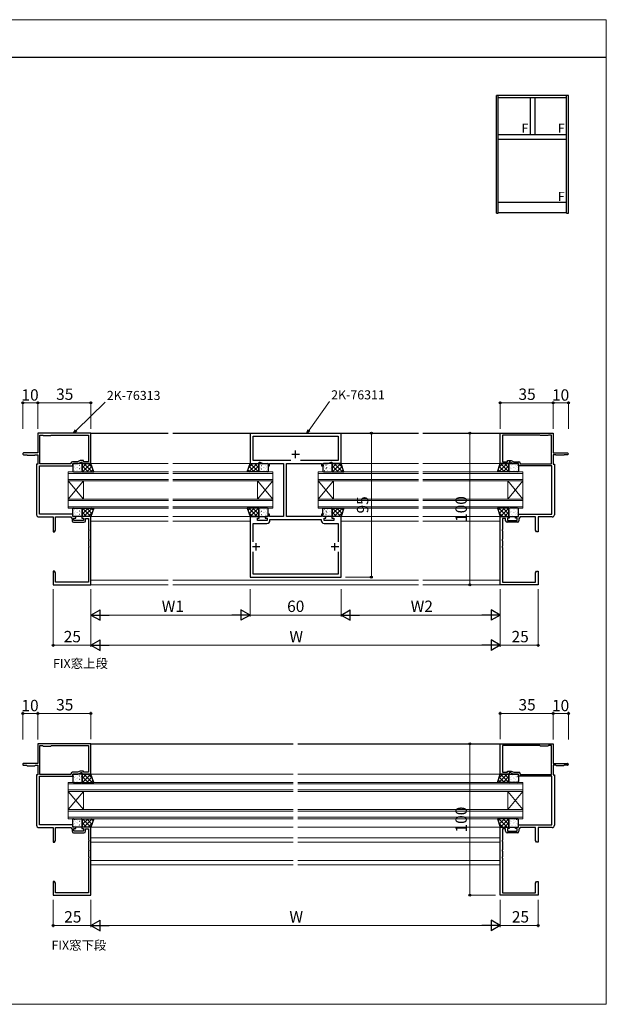
# Model space of a CAD drawing. Extents: x 0 to 875, y 545 to 1231.
# Drawn here: x 488 to 875, y 545 to 1195 of the extents above; entities that cross this region are included whole.
import ezdxf

# ---------------------------------------------------------------- set-up
doc = ezdxf.new("R2010")
doc.units = 0
doc.linetypes.add('YCENTER_1', pattern=[13, 10, -1, 1, -1])
for name, color, linetype, lineweight in [('USER1', 3, 'CONTINUOUS', 13), ('YKK_11', 7, 'CONTINUOUS', 30), ('YKK_12', 2, 'CONTINUOUS', 13), ('YKK_13', 4, 'CONTINUOUS', 30), ('YKK_A1', 4, 'CONTINUOUS', 30), ('YKK_D', 6, 'CONTINUOUS', 13), ('YKK_ZWAK', 7, 'CONTINUOUS', 30)]:
    doc.layers.add(name, color=color, linetype=linetype, lineweight=lineweight)
doc.styles.add('text-b', font='txt')

msp = doc.modelspace()

# ---------------------------------------------------------------- linework, layer by layer
at = {"layer": 'YKK_11', "linetype": 'ByBlock', "lineweight": -2}
for p, q in [((535, 922), (500, 922)), ((500, 922), (500, 909)), ((501.2, 901.7), (501.2, 920.8)), ((501.2, 920.8), (503.2, 920.8)), ((503.2, 920.8), (503.5, 920.5)), ((503.5, 920.5), (508.5, 920.5)), ((508.5, 920.5), (508.8, 920.8)), ((508.8, 920.8), (533.5, 920.8)), ((533.5, 920.8), (533.5, 903.2)), ((535, 902), (535, 922)), ((805, 902), (805, 922)), ((805, 922), (840, 922)), ((831.2, 920.8), (806.5, 920.8)), ((806.5, 920.8), (806.5, 903.2)), ((831.5, 920.5), (831.2, 920.8)), ((836.5, 920.5), (831.5, 920.5)), ((836.8, 920.8), (836.5, 920.5)), ((838.8, 920.8), (836.8, 920.8)), ((838.8, 901.7), (838.8, 920.8)), ((840, 922), (840, 909)), ((500, 909), (490.6, 909)), ((490.6, 907.8), (492.7, 907.8)), ((492.7, 907.8), (493, 907.5)), ((493, 907.5), (498, 907.5)), ((498, 907.5), (498.3, 907.8)), ((498.3, 907.8), (500, 907.8)), ((500, 907.8), (500, 901.5)), ((527.81, 904), (526.09, 903.2)), ((530.2, 904), (527.81, 904)), ((530.2, 903.2), (530.2, 904)), ((809.8, 903.2), (809.8, 904)), ((809.8, 904), (812.19, 904)), ((812.19, 904), (813.91, 903.2)), ((840, 909), (849.4, 909)), ((841.7, 907.8), (840, 907.8)), ((840, 907.8), (840, 901.5)), ((842, 907.5), (841.7, 907.8)), ((847, 907.5), (842, 907.5)), ((847.3, 907.8), (847, 907.5)), ((849.4, 907.8), (847.3, 907.8)), ((500, 901.5), (499.2, 901.5)), ((499.2, 901.5), (499.2, 868.2)), ((501, 868.5), (501, 900.5)), ((501, 900.5), (523, 900.5)), ((521.8, 901.7), (501.2, 901.7)), ((521.8, 902.2), (521.8, 901.7)), ((526.09, 903.2), (522.8, 903.2)), ((523, 900.5), (523, 902)), ((523, 902), (526.36, 902)), ((526.36, 902), (528.5, 903)), ((528.5, 903), (529, 903)), ((529, 903), (529, 902)), ((529, 902), (535, 902)), ((533.5, 903.2), (530.2, 903.2)), ((811, 902), (805, 902)), ((806.5, 903.2), (809.8, 903.2)), ((811.5, 903), (811, 903)), ((811, 903), (811, 902)), ((813.64, 902), (811.5, 903)), ((817, 902), (813.64, 902)), ((813.91, 903.2), (817.2, 903.2)), ((817, 900.5), (817, 902)), ((839, 900.5), (817, 900.5)), ((818.2, 902.2), (818.2, 901.7)), ((818.2, 901.7), (838.8, 901.7)), ((839, 868.5), (839, 900.5)), ((840, 901.5), (840.8, 901.5)), ((840.8, 901.5), (840.8, 868.2)), ((500.7, 866.7), (510, 866.7)), ((523, 868.5), (501, 868.5)), ((510, 866.7), (510, 857)), ((511.6, 858.09), (511.6, 866.7)), ((511.6, 866.7), (521.8, 866.7)), ((521.8, 866.7), (522.6, 865.56)), ((522.6, 865.56), (522.6, 864.2)), ((523, 867), (523, 868.5)), ((525, 867), (523, 867)), ((523.8, 864.4), (523.8, 866)), ((523.8, 866), (525, 866)), ((525, 866), (525, 867)), ((535, 867), (529, 867)), ((529, 867), (529, 866)), ((529, 866), (530.2, 866)), ((530.2, 866), (530.2, 864.4)), ((531.4, 864.2), (531.4, 865.8)), ((531.4, 865.8), (533.5, 865.8)), ((533.5, 865.8), (533.5, 858.46)), ((535, 822), (535, 867)), ((805, 822), (805, 867)), ((805, 867), (811, 867)), ((808.6, 865.8), (806.5, 865.8)), ((806.5, 865.8), (806.5, 858.46)), ((808.6, 864.2), (808.6, 865.8)), ((811, 866), (809.8, 866)), ((809.8, 866), (809.8, 864.4)), ((811, 867), (811, 866)), ((815, 866), (815, 867)), ((815, 867), (817, 867)), ((816.2, 866), (815, 866)), ((816.2, 864.4), (816.2, 866)), ((817, 867), (817, 868.5)), ((817, 868.5), (839, 868.5)), ((818.2, 866.7), (817.4, 865.56)), ((817.4, 865.56), (817.4, 864.2)), ((828.4, 866.7), (818.2, 866.7)), ((828.4, 858.09), (828.4, 866.7)), ((839.3, 866.7), (830, 866.7)), ((830, 866.7), (830, 857)), ((510.97, 857), (511.6, 858.09)), ((523.6, 863.2), (530.4, 863.2)), ((530.2, 864.4), (523.8, 864.4)), ((533.5, 858.46), (533.62, 858.27)), ((533.62, 858.27), (533.62, 857.72)), ((806.5, 858.46), (806.38, 858.27)), ((806.38, 858.27), (806.38, 857.72)), ((816.4, 863.2), (809.6, 863.2)), ((809.8, 864.4), (816.2, 864.4)), ((829.03, 857), (828.4, 858.09)), ((510, 857), (510.97, 857)), ((533.62, 857.72), (533.5, 857.54)), ((533.5, 857.54), (533.5, 851.96)), ((533.5, 851.96), (533.62, 851.77)), ((533.62, 851.77), (533.62, 851.22)), ((806.38, 857.72), (806.5, 857.54)), ((806.5, 851.96), (806.38, 851.77)), ((806.38, 851.77), (806.38, 851.22)), ((806.5, 857.54), (806.5, 851.96)), ((830, 857), (829.03, 857)), ((533.62, 851.22), (533.5, 851.04)), ((533.5, 851.04), (533.5, 847.46)), ((533.5, 847.46), (533.62, 847.27)), ((533.62, 846.72), (533.5, 846.54)), ((533.5, 846.54), (533.5, 823.6)), ((533.62, 847.27), (533.62, 846.72)), ((806.38, 851.22), (806.5, 851.04)), ((806.5, 847.46), (806.38, 847.27)), ((806.38, 847.27), (806.38, 846.72)), ((806.38, 846.72), (806.5, 846.54)), ((806.5, 851.04), (806.5, 847.46)), ((806.5, 846.54), (806.5, 823.6)), ((510.97, 831), (510, 831)), ((510, 831), (510, 822)), ((511.6, 829.91), (510.97, 831)), ((511.6, 823.6), (511.6, 829.91)), ((828.4, 829.91), (829.03, 831)), ((828.4, 823.6), (828.4, 829.91)), ((829.03, 831), (830, 831)), ((830, 831), (830, 822)), ((510, 822), (535, 822)), ((533.5, 823.6), (511.6, 823.6)), ((830, 822), (805, 822)), ((806.5, 823.6), (828.4, 823.6)), ((535, 717), (500, 717)), ((500, 717), (500, 704)), ((501.2, 696.7), (501.2, 715.8)), ((501.2, 715.8), (503.2, 715.8)), ((503.2, 715.8), (503.5, 715.5)), ((503.5, 715.5), (508.5, 715.5)), ((508.5, 715.5), (508.8, 715.8)), ((508.8, 715.8), (533.5, 715.8)), ((533.5, 715.8), (533.5, 698.2)), ((535, 697), (535, 717)), ((805, 697), (805, 717)), ((805, 717), (840, 717)), ((831.2, 715.8), (806.5, 715.8)), ((806.5, 715.8), (806.5, 698.2)), ((831.5, 715.5), (831.2, 715.8)), ((836.5, 715.5), (831.5, 715.5)), ((836.8, 715.8), (836.5, 715.5)), ((838.8, 715.8), (836.8, 715.8)), ((838.8, 696.7), (838.8, 715.8)), ((840, 717), (840, 704)), ((500, 704), (490.6, 704)), ((490.6, 702.8), (492.7, 702.8)), ((492.7, 702.8), (493, 702.5)), ((493, 702.5), (498, 702.5)), ((498, 702.5), (498.3, 702.8)), ((498.3, 702.8), (500, 702.8)), ((500, 702.8), (500, 696.5)), ((840, 704), (849.4, 704)), ((841.7, 702.8), (840, 702.8)), ((840, 702.8), (840, 696.5)), ((842, 702.5), (841.7, 702.8)), ((847, 702.5), (842, 702.5)), ((847.3, 702.8), (847, 702.5)), ((849.4, 702.8), (847.3, 702.8)), ((500, 696.5), (499.2, 696.5)), ((499.2, 696.5), (499.2, 663.2)), ((521.8, 696.7), (501.2, 696.7)), ((521.8, 697.2), (521.8, 696.7)), ((526.09, 698.2), (522.8, 698.2)), ((523, 695.5), (523, 697)), ((523, 697), (526.36, 697)), ((527.81, 699), (526.09, 698.2)), ((526.36, 697), (528.5, 698)), ((530.2, 699), (527.81, 699)), ((528.5, 698), (529, 698)), ((529, 698), (529, 697)), ((529, 697), (535, 697)), ((530.2, 698.2), (530.2, 699)), ((533.5, 698.2), (530.2, 698.2)), ((811, 697), (805, 697)), ((806.5, 698.2), (809.8, 698.2)), ((809.8, 698.2), (809.8, 699)), ((809.8, 699), (812.19, 699)), ((811.5, 698), (811, 698)), ((811, 698), (811, 697)), ((813.64, 697), (811.5, 698)), ((812.19, 699), (813.91, 698.2)), ((817, 697), (813.64, 697)), ((813.91, 698.2), (817.2, 698.2)), ((817, 695.5), (817, 697)), ((818.2, 697.2), (818.2, 696.7)), ((818.2, 696.7), (838.8, 696.7)), ((840, 696.5), (840.8, 696.5)), ((840.8, 696.5), (840.8, 663.2)), ((501, 663.5), (501, 695.5)), ((501, 695.5), (523, 695.5)), ((839, 695.5), (817, 695.5)), ((839, 663.5), (839, 695.5)), ((523, 663.5), (501, 663.5)), ((523, 662), (523, 663.5)), ((817, 662), (817, 663.5)), ((817, 663.5), (839, 663.5)), ((500.7, 661.7), (510, 661.7)), ((510, 661.7), (510, 652)), ((511.6, 653.09), (511.6, 661.7)), ((511.6, 661.7), (521.8, 661.7)), ((521.8, 661.7), (522.6, 660.56)), ((522.6, 660.56), (522.6, 659.2)), ((525, 662), (523, 662)), ((523.6, 658.2), (530.4, 658.2)), ((523.8, 659.4), (523.8, 661)), ((523.8, 661), (525, 661)), ((530.2, 659.4), (523.8, 659.4)), ((525, 661), (525, 662)), ((535, 662), (529, 662)), ((529, 662), (529, 661)), ((529, 661), (530.2, 661)), ((530.2, 661), (530.2, 659.4)), ((531.4, 659.2), (531.4, 660.8)), ((531.4, 660.8), (533.5, 660.8)), ((533.5, 660.8), (533.5, 653.46)), ((535, 617), (535, 662)), ((805, 617), (805, 662)), ((805, 662), (811, 662)), ((808.6, 660.8), (806.5, 660.8)), ((806.5, 660.8), (806.5, 653.46)), ((808.6, 659.2), (808.6, 660.8)), ((816.4, 658.2), (809.6, 658.2)), ((811, 661), (809.8, 661)), ((809.8, 661), (809.8, 659.4)), ((809.8, 659.4), (816.2, 659.4)), ((811, 662), (811, 661)), ((815, 661), (815, 662)), ((815, 662), (817, 662)), ((816.2, 661), (815, 661)), ((816.2, 659.4), (816.2, 661)), ((818.2, 661.7), (817.4, 660.56)), ((817.4, 660.56), (817.4, 659.2)), ((828.4, 661.7), (818.2, 661.7)), ((828.4, 653.09), (828.4, 661.7)), ((839.3, 661.7), (830, 661.7)), ((830, 661.7), (830, 652)), ((510, 652), (510.97, 652)), ((510.97, 652), (511.6, 653.09)), ((533.5, 653.46), (533.62, 653.27)), ((533.62, 652.72), (533.5, 652.54)), ((533.5, 652.54), (533.5, 646.96)), ((533.62, 653.27), (533.62, 652.72)), ((806.5, 653.46), (806.38, 653.27)), ((806.38, 653.27), (806.38, 652.72)), ((806.38, 652.72), (806.5, 652.54)), ((806.5, 652.54), (806.5, 646.96)), ((829.03, 652), (828.4, 653.09)), ((830, 652), (829.03, 652)), ((533.5, 646.96), (533.62, 646.77)), ((533.62, 646.22), (533.5, 646.04)), ((533.5, 646.04), (533.5, 642.46)), ((533.62, 646.77), (533.62, 646.22)), ((806.5, 646.96), (806.38, 646.77)), ((806.38, 646.77), (806.38, 646.22)), ((806.38, 646.22), (806.5, 646.04)), ((806.5, 646.04), (806.5, 642.46)), ((533.5, 642.46), (533.62, 642.27)), ((533.62, 641.72), (533.5, 641.54)), ((533.5, 641.54), (533.5, 618.6)), ((533.62, 642.27), (533.62, 641.72)), ((806.5, 642.46), (806.38, 642.27)), ((806.38, 642.27), (806.38, 641.72)), ((806.38, 641.72), (806.5, 641.54)), ((806.5, 641.54), (806.5, 618.6)), ((510.97, 626), (510, 626)), ((510, 626), (510, 617)), ((511.6, 624.91), (510.97, 626)), ((511.6, 618.6), (511.6, 624.91)), ((828.4, 624.91), (829.03, 626)), ((828.4, 618.6), (828.4, 624.91)), ((829.03, 626), (830, 626)), ((830, 626), (830, 617)), ((533.5, 618.6), (511.6, 618.6)), ((806.5, 618.6), (828.4, 618.6)), ((510, 617), (535, 617)), ((830, 617), (805, 617))]:
    msp.add_line(p, q, dxfattribs=at)
at = {"layer": 'YKK_11', "linetype": 'ByBlock', "lineweight": -2, "ltscale": 0.5}
for p, q in [((700, 921.9), (640, 921.9)), ((640, 921.9), (640, 902)), ((641.93, 903.93), (641.93, 919.97)), ((641.93, 919.97), (698.07, 919.97)), ((698.07, 919.97), (698.07, 903.93)), ((700, 902), (700, 921.9)), ((644.35, 903.93), (641.93, 903.93)), ((644.5, 904), (644.35, 903.93)), ((648.92, 904), (644.5, 904)), ((649.07, 903.93), (648.92, 904)), ((666.83, 903.93), (649.07, 903.93)), ((690.93, 903.93), (673.17, 903.93)), ((691.08, 904), (690.93, 903.93)), ((695.5, 904), (691.08, 904)), ((695.65, 903.93), (695.5, 904)), ((698.07, 903.93), (695.65, 903.93)), ((640, 902), (646, 902)), ((646, 902), (646, 903)), ((646, 903), (646.5, 903)), ((646.5, 903), (648.64, 902)), ((648.64, 902), (652, 902)), ((652, 902), (652, 900.5)), ((652, 900.5), (652.8, 900.5)), ((652.8, 900.5), (652.8, 902)), ((652.8, 902), (662, 902)), ((662, 902), (662, 867)), ((664, 867), (664, 902)), ((664, 902), (669.04, 902)), ((669.04, 902), (669.22, 902.12)), ((669.22, 902.12), (669.77, 902.12)), ((669.77, 902.12), (669.96, 902)), ((669.96, 902), (670.04, 902)), ((670.04, 902), (670.22, 902.12)), ((670.22, 902.12), (670.77, 902.12)), ((670.77, 902.12), (670.96, 902)), ((670.96, 902), (687.2, 902)), ((687.2, 902), (687.2, 900.5)), ((687.2, 900.5), (688, 900.5)), ((688, 900.5), (688, 902)), ((688, 902), (691.36, 902)), ((691.36, 902), (693.5, 903)), ((693.5, 903), (694, 903)), ((694, 903), (694, 902)), ((694, 902), (700, 902)), ((646, 867), (640, 867)), ((640, 867), (640, 827)), ((644.8, 864.4), (644.8, 866)), ((644.8, 866), (646, 866)), ((646, 866), (646, 867)), ((652, 867), (650, 867)), ((650, 867), (650, 866)), ((650, 866), (651.2, 866)), ((651.2, 866), (651.2, 864.4)), ((652.8, 868.5), (652, 868.5)), ((652, 868.5), (652, 867)), ((652.8, 867), (652.8, 868.5)), ((662, 867), (652.8, 867)), ((653.13, 864.47), (653.13, 865.07)), ((653.13, 865.07), (686.87, 865.07)), ((687.2, 867), (664, 867)), ((686.87, 865.07), (686.87, 864.47)), ((688, 868.5), (687.2, 868.5)), ((687.2, 868.5), (687.2, 867)), ((688, 867), (688, 868.5)), ((690, 867), (688, 867)), ((688.8, 864.4), (688.8, 866)), ((688.8, 866), (690, 866)), ((690, 866), (690, 867)), ((700, 867), (694, 867)), ((694, 867), (694, 866)), ((694, 866), (695.2, 866)), ((695.2, 866), (695.2, 864.4)), ((700, 827), (700, 867)), ((641.93, 850.35), (641.93, 862.47)), ((641.93, 862.47), (651.13, 862.47)), ((651.2, 864.4), (644.8, 864.4)), ((695.2, 864.4), (688.8, 864.4)), ((688.87, 862.47), (698.07, 862.47)), ((698.07, 862.47), (698.07, 850.35)), ((641.93, 828.93), (641.93, 843.65)), ((698.07, 843.65), (698.07, 828.93)), ((640, 827), (700, 827)), ((698.07, 828.93), (641.93, 828.93))]:
    msp.add_line(p, q, dxfattribs=at)
at = {"layer": 'YKK_11', "linetype": 'YCENTER_1'}
for p, q in [((670, 905.5), (670, 910.5)), ((672.5, 908), (667.5, 908)), ((646.5, 847), (641.5, 847)), ((644, 844.5), (644, 849.5)), ((698.5, 847), (693.5, 847)), ((696, 844.5), (696, 849.5))]:
    msp.add_line(p, q, dxfattribs=at)
at = {"layer": 'YKK_11', "linetype": 'ByBlock', "lineweight": -2}
for centre, radius, start, end in [((490.6, 908.4), 0.6, 89.99999, 270.00001), ((849.4, 908.4), 0.6, 269.99999, 90.00001), ((522.8, 902.2), 1, 90.00001, 179.99999), ((817.2, 902.2), 1, 0.00001, 89.99999), ((500.7, 868.2), 1.5, 180.00001, 269.99999), ((839.3, 868.2), 1.5, 270.00001, 359.99999), ((523.6, 864.2), 1, 180.00001, 269.99999), ((530.4, 864.2), 1, 270.00001, 359.99999), ((809.6, 864.2), 1, 180.00001, 269.99999), ((816.4, 864.2), 1, 270.00001, 359.99999), ((490.6, 703.4), 0.6, 89.99999, 270.00001), ((849.4, 703.4), 0.6, 269.99999, 90.00001), ((522.8, 697.2), 1, 90.00001, 179.99999), ((817.2, 697.2), 1, 0.00001, 89.99999), ((500.7, 663.2), 1.5, 180.00001, 269.99999), ((839.3, 663.2), 1.5, 270.00001, 359.99999), ((523.6, 659.2), 1, 180.00001, 269.99999), ((530.4, 659.2), 1, 270.00001, 359.99999), ((809.6, 659.2), 1, 180.00001, 269.99999), ((816.4, 659.2), 1, 270.00001, 359.99999)]:
    msp.add_arc(centre, radius, start, end, dxfattribs=at)
at = {"layer": 'YKK_11', "linetype": 'ByBlock', "lineweight": -2, "ltscale": 0.5}
for centre, start, end in [((651.13, 864.47), 270, 359.99998), ((688.87, 864.47), 180.00002, 270)]:
    msp.add_arc(centre, 2, start, end, dxfattribs=at)
at = {"layer": 'YKK_12'}
for p, q in [((534.7, 922), (586, 922)), ((535, 921.8), (586, 921.8)), ((589, 922), (751, 922)), ((589, 921.8), (640, 921.8)), ((700, 921.8), (751, 921.8)), ((754, 922), (805.3, 922)), ((754, 921.8), (805, 921.8)), ((586, 902), (535, 902)), ((640, 902), (589, 902)), ((751, 902), (700, 902)), ((805, 902), (754, 902)), ((520, 896.5), (586.25, 896.5)), ((520, 890.5), (520, 896.5)), ((586.25, 895.5), (520, 895.5)), ((520, 891.5), (586.25, 891.5)), ((589, 896.5), (655, 896.5)), ((655, 895.5), (589, 895.5)), ((589, 891.5), (655, 891.5)), ((655, 896.5), (655, 890.5)), ((685, 896.5), (751, 896.5)), ((685, 890.5), (685, 896.5)), ((751, 895.5), (685, 895.5)), ((685, 891.5), (751, 891.5)), ((754, 896.5), (820, 896.5)), ((820, 895.5), (754, 895.5)), ((754, 891.5), (820, 891.5)), ((820, 896.5), (820, 890.5)), ((586.25, 890.5), (520, 890.5)), ((520, 890.5), (520, 878.5)), ((520, 890.5), (530, 878.5)), ((520, 878.5), (530, 890.5)), ((530, 890.5), (530, 878.5)), ((655, 890.5), (589, 890.5)), ((645, 890.5), (645, 878.5)), ((655, 890.5), (645, 878.5)), ((655, 878.5), (645, 890.5)), ((655, 890.5), (655, 878.5)), ((751, 890.5), (685, 890.5)), ((685, 890.5), (685, 878.5)), ((685, 890.5), (695, 878.5)), ((685, 878.5), (695, 890.5)), ((695, 890.5), (695, 878.5)), ((820, 890.5), (754, 890.5)), ((810, 890.5), (810, 878.5)), ((820, 890.5), (810, 878.5)), ((820, 878.5), (810, 890.5)), ((820, 890.5), (820, 878.5)), ((520, 878.5), (586.25, 878.5)), ((520, 872.5), (520, 878.5)), ((589, 878.5), (655, 878.5)), ((655, 878.5), (655, 872.5)), ((685, 878.5), (751, 878.5)), ((685, 872.5), (685, 878.5)), ((754, 878.5), (820, 878.5)), ((820, 878.5), (820, 872.5)), ((586.25, 877.5), (520, 877.5)), ((520, 873.5), (586.25, 873.5)), ((586.25, 872.5), (520, 872.5)), ((655, 877.5), (589, 877.5)), ((589, 873.5), (655, 873.5)), ((655, 872.5), (589, 872.5)), ((751, 877.5), (685, 877.5)), ((685, 873.5), (751, 873.5)), ((751, 872.5), (685, 872.5)), ((820, 877.5), (754, 877.5)), ((754, 873.5), (820, 873.5)), ((820, 872.5), (754, 872.5)), ((586, 867), (535, 867)), ((640, 867), (589, 867)), ((751, 867), (700, 867)), ((805, 867), (754, 867)), ((586, 864), (535, 864)), ((640, 864), (589, 864)), ((751, 864), (700, 864)), ((805, 864), (754, 864)), ((586, 822), (534, 822)), ((586, 825), (535, 825)), ((751, 825), (589, 825)), ((751, 822), (589, 822)), ((805, 825), (754, 825)), ((805, 822), (754, 822)), ((535, 717), (668.5, 717)), ((535, 716.8), (668.5, 716.8)), ((671.5, 717), (805.3, 717)), ((671.5, 716.8), (805.02, 716.8)), ((535, 697), (668.5, 697)), ((671.5, 697), (805.2, 697)), ((520, 691.5), (668.5, 691.5)), ((520, 685.5), (520, 691.5)), ((668.5, 690.5), (520, 690.5)), ((671.5, 691.5), (820, 691.5)), ((820, 690.5), (671.5, 690.5)), ((820, 691.5), (820, 685.5)), ((520, 686.5), (668.5, 686.5)), ((668.5, 685.5), (520, 685.5)), ((520, 685.5), (520, 673.5)), ((520, 685.5), (530, 673.5)), ((520, 673.5), (530, 685.5)), ((530, 685.5), (530, 673.5)), ((671.5, 686.5), (820, 686.5)), ((820, 685.5), (671.5, 685.5)), ((810, 685.5), (810, 673.5)), ((820, 685.5), (810, 673.5)), ((820, 673.5), (810, 685.5)), ((820, 685.5), (820, 673.5)), ((520, 673.5), (668.5, 673.5)), ((520, 667.5), (520, 673.5)), ((668.5, 672.5), (520, 672.5)), ((671.5, 673.5), (820, 673.5)), ((820, 672.5), (671.5, 672.5)), ((820, 673.5), (820, 667.5)), ((520, 668.5), (668.5, 668.5)), ((668.5, 667.5), (520, 667.5)), ((671.5, 668.5), (820, 668.5)), ((820, 667.5), (671.5, 667.5)), ((535, 662), (668.5, 662)), ((671.5, 662), (805.2, 662)), ((535, 655), (668.5, 655)), ((535, 652), (668.5, 652)), ((671.5, 655), (805, 655)), ((671.5, 652), (805, 652)), ((535, 640), (668.5, 640)), ((671.5, 640), (805, 640)), ((535, 637), (668.5, 637)), ((671.5, 637), (805, 637))]:
    msp.add_line(p, q, dxfattribs=at)
at = {"layer": 'YKK_13'}
for p, q in [((523, 901.5), (523, 897)), ((523.45, 898), (523.44, 898)), ((528.71, 902), (523.5, 902)), ((523.56, 900.46), (523.5, 900.51)), ((523.89, 901.84), (523.86, 901.84)), ((523.89, 899.6), (523.86, 899.6)), ((523.89, 897.36), (523.86, 897.36)), ((524.22, 897.09), (524.16, 897.13)), ((524.18, 899.87), (524.17, 899.87)), ((524.63, 901.84), (524.62, 901.85)), ((525.11, 900.63), (525.07, 900.63)), ((525.11, 898.39), (525.07, 898.39)), ((525.57, 899.13), (525.51, 899.17)), ((525.79, 897.17), (525.78, 897.17)), ((526.17, 901.84), (526.14, 901.84)), ((526.17, 899.6), (526.14, 899.6)), ((526.17, 897.36), (526.14, 897.36)), ((526.24, 899.14), (526.23, 899.15)), ((526.72, 901.1), (526.72, 901.11)), ((527.39, 900.63), (527.35, 900.63)), ((527.39, 898.39), (527.35, 898.39)), ((528.33, 898.4), (528.32, 898.41)), ((528.45, 901.84), (528.42, 901.84)), ((528.45, 899.6), (528.42, 899.6)), ((528.45, 897.36), (528.42, 897.36)), ((529.06, 900.27), (529.06, 900.28)), ((529.18, 899.68), (529.11, 899.73)), ((532.06, 902), (529.21, 899.15)), ((529.24, 902), (529.21, 901.98)), ((535, 902), (529.21, 902)), ((529.21, 902), (529.21, 896.5)), ((529.21, 897.4), (529.21, 901.5)), ((529.21, 900.37), (533.09, 896.5)), ((529.21, 897.54), (530.26, 896.5)), ((534.89, 902), (529.39, 896.5)), ((530.42, 902), (535.92, 896.5)), ((535.69, 899.97), (532.22, 896.5)), ((533.25, 902), (535.9, 899.34)), ((536.87, 896.5), (535, 902)), ((536.41, 897.86), (535.05, 896.5)), ((638.13, 896.5), (640, 902)), ((638.59, 897.86), (639.95, 896.5)), ((644.58, 902), (639.08, 896.5)), ((641.75, 902), (639.1, 899.34)), ((639.31, 899.97), (642.78, 896.5)), ((640, 902), (645.78, 902)), ((640.11, 902), (645.61, 896.5)), ((645.78, 900.37), (641.91, 896.5)), ((642.94, 902), (645.78, 899.15)), ((645.78, 897.54), (644.74, 896.5)), ((645.76, 902), (645.78, 901.98)), ((645.78, 902), (645.78, 896.5)), ((645.78, 897.4), (645.78, 901.5)), ((645.82, 899.68), (645.89, 899.73)), ((645.94, 900.27), (645.94, 900.28)), ((646.28, 902), (651.5, 902)), ((646.55, 901.84), (646.58, 901.84)), ((646.55, 899.6), (646.58, 899.6)), ((646.55, 897.36), (646.58, 897.36)), ((646.67, 898.4), (646.68, 898.41)), ((647.61, 900.63), (647.65, 900.63)), ((647.61, 898.39), (647.65, 898.39)), ((648.28, 901.1), (648.28, 901.11)), ((648.76, 899.14), (648.77, 899.15)), ((648.83, 901.84), (648.86, 901.84)), ((648.83, 899.6), (648.86, 899.6)), ((648.83, 897.36), (648.86, 897.36)), ((649.21, 897.17), (649.22, 897.17)), ((649.42, 899.13), (649.49, 899.17)), ((649.89, 900.63), (649.93, 900.63)), ((649.89, 898.39), (649.93, 898.39)), ((650.37, 901.84), (650.38, 901.85)), ((650.78, 897.09), (650.84, 897.13)), ((650.82, 899.87), (650.83, 899.87)), ((651.11, 901.84), (651.14, 901.84)), ((651.11, 899.6), (651.14, 899.6)), ((651.11, 897.36), (651.14, 897.36)), ((651.44, 900.46), (651.5, 900.51)), ((651.55, 898), (651.56, 898)), ((652, 901.5), (652, 897)), ((688, 901.5), (688, 897)), ((688.45, 898), (688.44, 898)), ((693.71, 902), (688.5, 902)), ((688.56, 900.46), (688.5, 900.51)), ((688.89, 901.84), (688.86, 901.84)), ((688.89, 899.6), (688.86, 899.6)), ((688.89, 897.36), (688.86, 897.36)), ((689.22, 897.09), (689.16, 897.13)), ((689.18, 899.87), (689.17, 899.87)), ((689.63, 901.84), (689.62, 901.85)), ((690.11, 900.63), (690.07, 900.63)), ((690.11, 898.39), (690.07, 898.39)), ((690.57, 899.13), (690.51, 899.17)), ((690.79, 897.17), (690.78, 897.17)), ((691.17, 901.84), (691.14, 901.84)), ((691.17, 899.6), (691.14, 899.6)), ((691.17, 897.36), (691.14, 897.36)), ((691.24, 899.14), (691.23, 899.15)), ((691.72, 901.1), (691.72, 901.11)), ((692.39, 900.63), (692.35, 900.63)), ((692.39, 898.39), (692.35, 898.39)), ((693.33, 898.4), (693.32, 898.41)), ((693.45, 901.84), (693.42, 901.84)), ((693.45, 899.6), (693.42, 899.6)), ((693.45, 897.36), (693.42, 897.36)), ((694.06, 900.27), (694.06, 900.28)), ((694.18, 899.68), (694.11, 899.73)), ((697.06, 902), (694.21, 899.15)), ((694.24, 902), (694.21, 901.98)), ((700, 902), (694.21, 902)), ((694.21, 902), (694.21, 896.5)), ((694.21, 897.4), (694.21, 901.5)), ((694.21, 900.37), (698.09, 896.5)), ((694.21, 897.54), (695.26, 896.5)), ((699.89, 902), (694.39, 896.5)), ((695.42, 902), (700.92, 896.5)), ((700.69, 899.97), (697.22, 896.5)), ((698.25, 902), (700.9, 899.34)), ((701.87, 896.5), (700, 902)), ((701.41, 897.86), (700.05, 896.5)), ((803.13, 896.5), (805, 902)), ((803.59, 897.86), (804.95, 896.5)), ((809.58, 902), (804.08, 896.5)), ((806.75, 902), (804.1, 899.34)), ((804.31, 899.97), (807.78, 896.5)), ((805, 902), (810.78, 902)), ((805.11, 902), (810.61, 896.5)), ((810.78, 900.37), (806.91, 896.5)), ((807.94, 902), (810.78, 899.15)), ((810.78, 897.54), (809.74, 896.5)), ((810.76, 902), (810.78, 901.98)), ((810.78, 902), (810.78, 896.5)), ((810.78, 897.4), (810.78, 901.5)), ((810.82, 899.68), (810.89, 899.73)), ((810.94, 900.27), (810.94, 900.28)), ((811.28, 902), (816.5, 902)), ((811.55, 901.84), (811.58, 901.84)), ((811.55, 899.6), (811.58, 899.6)), ((811.55, 897.36), (811.58, 897.36)), ((811.67, 898.4), (811.68, 898.41)), ((812.61, 900.63), (812.65, 900.63)), ((812.61, 898.39), (812.65, 898.39)), ((813.28, 901.1), (813.28, 901.11)), ((813.76, 899.14), (813.77, 899.15)), ((813.83, 901.84), (813.86, 901.84)), ((813.83, 899.6), (813.86, 899.6)), ((813.83, 897.36), (813.86, 897.36)), ((814.21, 897.17), (814.22, 897.17)), ((814.42, 899.13), (814.49, 899.17)), ((814.89, 900.63), (814.93, 900.63)), ((814.89, 898.39), (814.93, 898.39)), ((815.37, 901.84), (815.38, 901.85)), ((815.78, 897.09), (815.84, 897.13)), ((815.82, 899.87), (815.83, 899.87)), ((816.11, 901.84), (816.14, 901.84)), ((816.11, 899.6), (816.14, 899.6)), ((816.11, 897.36), (816.14, 897.36)), ((816.44, 900.46), (816.5, 900.51)), ((816.55, 898), (816.56, 898)), ((817, 901.5), (817, 897)), ((523.5, 896.5), (528.71, 896.5)), ((529.21, 896.5), (536.87, 896.5)), ((645.78, 896.5), (638.13, 896.5)), ((651.5, 896.5), (646.28, 896.5)), ((688.5, 896.5), (693.71, 896.5)), ((694.21, 896.5), (701.87, 896.5)), ((810.78, 896.5), (803.13, 896.5)), ((816.5, 896.5), (811.28, 896.5)), ((523, 867.5), (523, 872)), ((523.5, 872.5), (528.71, 872.5)), ((523.89, 871.64), (523.86, 871.64)), ((524.22, 871.91), (524.16, 871.87)), ((525.79, 871.82), (525.78, 871.82)), ((526.17, 871.64), (526.14, 871.64)), ((528.45, 871.64), (528.42, 871.64)), ((529.21, 871.45), (530.26, 872.5)), ((529.21, 868.62), (533.09, 872.5)), ((529.21, 867), (529.21, 872.5)), ((529.21, 872.5), (536.87, 872.5)), ((529.21, 871.6), (529.21, 867.5)), ((534.89, 867), (529.39, 872.5)), ((530.42, 867), (535.92, 872.5)), ((535.69, 869.03), (532.22, 872.5)), ((536.87, 872.5), (535, 867)), ((536.41, 871.14), (535.05, 872.5)), ((645.78, 872.5), (638.13, 872.5)), ((638.13, 872.5), (640, 867)), ((638.59, 871.14), (639.95, 872.5)), ((644.58, 867), (639.08, 872.5)), ((639.31, 869.03), (642.78, 872.5)), ((640.11, 867), (645.61, 872.5)), ((645.78, 868.62), (641.91, 872.5)), ((645.78, 871.45), (644.74, 872.5)), ((645.78, 867), (645.78, 872.5)), ((645.78, 871.6), (645.78, 867.5)), ((651.5, 872.5), (646.28, 872.5)), ((646.55, 871.64), (646.58, 871.64)), ((648.83, 871.64), (648.86, 871.64)), ((649.21, 871.82), (649.22, 871.82)), ((650.78, 871.91), (650.84, 871.87)), ((651.11, 871.64), (651.14, 871.64)), ((652, 867.5), (652, 872)), ((688, 867.5), (688, 872)), ((688.5, 872.5), (693.71, 872.5)), ((688.89, 871.64), (688.86, 871.64)), ((689.22, 871.91), (689.16, 871.87)), ((690.79, 871.82), (690.78, 871.82)), ((691.17, 871.64), (691.14, 871.64)), ((693.45, 871.64), (693.42, 871.64)), ((694.21, 871.45), (695.26, 872.5)), ((694.21, 868.62), (698.09, 872.5)), ((694.21, 867), (694.21, 872.5)), ((694.21, 872.5), (701.87, 872.5)), ((694.21, 871.6), (694.21, 867.5)), ((699.89, 867), (694.39, 872.5)), ((695.42, 867), (700.92, 872.5)), ((700.69, 869.03), (697.22, 872.5)), ((701.87, 872.5), (700, 867)), ((701.41, 871.14), (700.05, 872.5)), ((810.78, 872.5), (803.13, 872.5)), ((803.13, 872.5), (805, 867)), ((803.59, 871.14), (804.95, 872.5)), ((809.58, 867), (804.08, 872.5)), ((804.31, 869.03), (807.78, 872.5)), ((805.11, 867), (810.61, 872.5)), ((810.78, 868.62), (806.91, 872.5)), ((810.78, 871.45), (809.74, 872.5)), ((810.78, 867), (810.78, 872.5)), ((810.78, 871.6), (810.78, 867.5)), ((816.5, 872.5), (811.28, 872.5)), ((811.55, 871.64), (811.58, 871.64)), ((813.83, 871.64), (813.86, 871.64)), ((814.21, 871.82), (814.22, 871.82)), ((815.78, 871.91), (815.84, 871.87)), ((816.11, 871.64), (816.14, 871.64)), ((817, 867.5), (817, 872)), ((523.45, 871), (523.44, 870.99)), ((523.56, 868.53), (523.5, 868.49)), ((528.71, 867), (523.5, 867)), ((523.89, 869.4), (523.86, 869.4)), ((523.89, 867.15), (523.86, 867.15)), ((524.18, 869.12), (524.17, 869.12)), ((524.63, 867.15), (524.62, 867.15)), ((525.11, 870.61), (525.07, 870.61)), ((525.11, 868.37), (525.07, 868.37)), ((525.57, 869.87), (525.51, 869.83)), ((526.17, 869.4), (526.14, 869.4)), ((526.17, 867.15), (526.14, 867.15)), ((526.24, 869.85), (526.23, 869.85)), ((526.72, 867.89), (526.72, 867.89)), ((527.39, 870.61), (527.35, 870.61)), ((527.39, 868.37), (527.35, 868.37)), ((528.33, 870.59), (528.32, 870.59)), ((528.45, 869.4), (528.42, 869.4)), ((528.45, 867.15), (528.42, 867.15)), ((529.06, 868.72), (529.06, 868.72)), ((529.18, 869.31), (529.11, 869.27)), ((532.06, 867), (529.21, 869.85)), ((529.24, 867), (529.21, 867.02)), ((535, 867), (529.21, 867)), ((533.25, 867), (535.9, 869.66)), ((641.75, 867), (639.1, 869.66)), ((640, 867), (645.78, 867)), ((642.94, 867), (645.78, 869.85)), ((645.76, 867), (645.78, 867.02)), ((645.82, 869.31), (645.89, 869.27)), ((645.94, 868.72), (645.94, 868.72)), ((646.28, 867), (651.5, 867)), ((646.55, 869.4), (646.58, 869.4)), ((646.55, 867.15), (646.58, 867.15)), ((646.67, 870.59), (646.68, 870.59)), ((647.61, 870.61), (647.65, 870.61)), ((647.61, 868.37), (647.65, 868.37)), ((648.28, 867.89), (648.28, 867.89)), ((648.76, 869.85), (648.77, 869.85)), ((648.83, 869.4), (648.86, 869.4)), ((648.83, 867.15), (648.86, 867.15)), ((649.42, 869.87), (649.49, 869.83)), ((649.89, 870.61), (649.93, 870.61)), ((649.89, 868.37), (649.93, 868.37)), ((650.37, 867.15), (650.38, 867.15)), ((650.82, 869.12), (650.83, 869.12)), ((651.11, 869.4), (651.14, 869.4)), ((651.11, 867.15), (651.14, 867.15)), ((651.44, 868.53), (651.5, 868.49)), ((651.55, 871), (651.56, 870.99)), ((688.45, 871), (688.44, 870.99)), ((688.56, 868.53), (688.5, 868.49)), ((693.71, 867), (688.5, 867)), ((688.89, 869.4), (688.86, 869.4)), ((688.89, 867.15), (688.86, 867.15)), ((689.18, 869.12), (689.17, 869.12)), ((689.63, 867.15), (689.62, 867.15)), ((690.11, 870.61), (690.07, 870.61)), ((690.11, 868.37), (690.07, 868.37)), ((690.57, 869.87), (690.51, 869.83)), ((691.17, 869.4), (691.14, 869.4)), ((691.17, 867.15), (691.14, 867.15)), ((691.24, 869.85), (691.23, 869.85)), ((691.72, 867.89), (691.72, 867.89)), ((692.39, 870.61), (692.35, 870.61)), ((692.39, 868.37), (692.35, 868.37)), ((693.33, 870.59), (693.32, 870.59)), ((693.45, 869.4), (693.42, 869.4)), ((693.45, 867.15), (693.42, 867.15)), ((694.06, 868.72), (694.06, 868.72)), ((694.18, 869.31), (694.11, 869.27)), ((697.06, 867), (694.21, 869.85)), ((694.24, 867), (694.21, 867.02)), ((700, 867), (694.21, 867)), ((698.25, 867), (700.9, 869.66)), ((806.75, 867), (804.1, 869.66)), ((805, 867), (810.78, 867)), ((807.94, 867), (810.78, 869.85)), ((810.76, 867), (810.78, 867.02)), ((810.82, 869.31), (810.89, 869.27)), ((810.94, 868.72), (810.94, 868.72)), ((811.28, 867), (816.5, 867)), ((811.55, 869.4), (811.58, 869.4)), ((811.55, 867.15), (811.58, 867.15)), ((811.67, 870.59), (811.68, 870.59)), ((812.61, 870.61), (812.65, 870.61)), ((812.61, 868.37), (812.65, 868.37)), ((813.28, 867.89), (813.28, 867.89)), ((813.76, 869.85), (813.77, 869.85)), ((813.83, 869.4), (813.86, 869.4)), ((813.83, 867.15), (813.86, 867.15)), ((814.42, 869.87), (814.49, 869.83)), ((814.89, 870.61), (814.93, 870.61)), ((814.89, 868.37), (814.93, 868.37)), ((815.37, 867.15), (815.38, 867.15)), ((815.82, 869.12), (815.83, 869.12)), ((816.11, 869.4), (816.14, 869.4)), ((816.11, 867.15), (816.14, 867.15)), ((816.44, 868.53), (816.5, 868.49)), ((816.55, 871), (816.56, 870.99)), ((523, 696.5), (523, 692)), ((528.72, 697), (523.5, 697)), ((523.56, 695.46), (523.5, 695.51)), ((523.89, 696.84), (523.86, 696.84)), ((524.63, 696.84), (524.62, 696.85)), ((525.11, 695.63), (525.07, 695.63)), ((526.17, 696.84), (526.14, 696.84)), ((526.72, 696.1), (526.72, 696.1)), ((527.39, 695.63), (527.35, 695.63)), ((528.45, 696.84), (528.42, 696.84)), ((532.06, 697), (529.22, 694.15)), ((529.24, 697), (529.22, 696.98)), ((535, 697), (529.22, 697)), ((529.22, 697), (529.22, 691.5)), ((529.22, 692.4), (529.22, 696.5)), ((534.89, 697), (529.39, 691.5)), ((530.42, 697), (535.92, 691.5)), ((533.25, 697), (535.9, 694.34)), ((536.87, 691.5), (535, 697)), ((803.13, 691.5), (805, 697)), ((809.58, 697), (804.08, 691.5)), ((806.75, 697), (804.1, 694.34)), ((805, 697), (810.78, 697)), ((805.11, 697), (810.61, 691.5)), ((807.94, 697), (810.78, 694.15)), ((810.76, 697), (810.78, 696.98)), ((810.78, 697), (810.78, 691.5)), ((810.78, 692.4), (810.78, 696.5)), ((811.28, 697), (816.5, 697)), ((811.55, 696.84), (811.58, 696.84)), ((812.61, 695.63), (812.65, 695.63)), ((813.28, 696.1), (813.28, 696.11)), ((813.83, 696.84), (813.86, 696.84)), ((814.89, 695.63), (814.93, 695.63)), ((815.37, 696.84), (815.38, 696.85)), ((816.11, 696.84), (816.14, 696.84)), ((816.44, 695.46), (816.5, 695.51)), ((817, 696.5), (817, 692)), ((523.45, 693), (523.44, 693)), ((523.5, 691.5), (528.72, 691.5)), ((523.89, 694.6), (523.86, 694.6)), ((523.89, 692.36), (523.86, 692.36)), ((524.22, 692.09), (524.16, 692.13)), ((524.18, 694.87), (524.17, 694.87)), ((525.11, 693.39), (525.07, 693.39)), ((525.58, 694.13), (525.51, 694.17)), ((525.79, 692.17), (525.78, 692.17)), ((526.17, 694.6), (526.14, 694.6)), ((526.17, 692.36), (526.14, 692.36)), ((526.24, 694.14), (526.23, 694.15)), ((527.39, 693.39), (527.35, 693.39)), ((528.33, 693.4), (528.32, 693.4)), ((528.45, 694.6), (528.42, 694.6)), ((528.45, 692.36), (528.42, 692.36)), ((529.06, 695.27), (529.06, 695.28)), ((529.18, 694.68), (529.11, 694.72)), ((529.22, 695.37), (533.09, 691.5)), ((529.22, 692.54), (530.26, 691.5)), ((529.22, 691.5), (536.87, 691.5)), ((535.69, 694.97), (532.22, 691.5)), ((536.41, 692.86), (535.05, 691.5)), ((810.78, 691.5), (803.13, 691.5)), ((803.59, 692.86), (804.95, 691.5)), ((804.31, 694.97), (807.78, 691.5)), ((810.78, 695.37), (806.91, 691.5)), ((810.78, 692.54), (809.74, 691.5)), ((810.82, 694.68), (810.89, 694.73)), ((810.94, 695.27), (810.94, 695.28)), ((816.5, 691.5), (811.28, 691.5)), ((811.55, 694.6), (811.58, 694.6)), ((811.55, 692.36), (811.58, 692.36)), ((811.67, 693.4), (811.68, 693.41)), ((812.61, 693.39), (812.65, 693.39)), ((813.76, 694.14), (813.77, 694.15)), ((813.83, 694.6), (813.86, 694.6)), ((813.83, 692.36), (813.86, 692.36)), ((814.21, 692.17), (814.22, 692.17)), ((814.42, 694.13), (814.49, 694.17)), ((814.89, 693.39), (814.93, 693.39)), ((815.78, 692.09), (815.84, 692.13)), ((815.82, 694.87), (815.83, 694.87)), ((816.11, 694.6), (816.14, 694.6)), ((816.11, 692.36), (816.14, 692.36)), ((816.55, 693), (816.56, 693)), ((523, 662.5), (523, 667)), ((523.45, 666), (523.44, 665.99)), ((523.5, 667.5), (528.72, 667.5)), ((523.56, 663.53), (523.5, 663.49)), ((523.89, 666.64), (523.86, 666.64)), ((523.89, 664.4), (523.86, 664.4)), ((524.22, 666.91), (524.16, 666.87)), ((524.18, 664.12), (524.17, 664.12)), ((525.11, 665.61), (525.07, 665.61)), ((525.11, 663.36), (525.07, 663.36)), ((525.58, 664.87), (525.51, 664.82)), ((525.79, 666.82), (525.78, 666.82)), ((526.17, 666.64), (526.14, 666.64)), ((526.17, 664.4), (526.14, 664.4)), ((526.24, 664.85), (526.23, 664.85)), ((527.39, 665.61), (527.35, 665.61)), ((527.39, 663.36), (527.35, 663.36)), ((528.33, 665.59), (528.32, 665.59)), ((528.45, 666.64), (528.42, 666.64)), ((528.45, 664.4), (528.42, 664.4)), ((529.06, 663.72), (529.06, 663.72)), ((529.18, 664.31), (529.11, 664.27)), ((529.22, 666.45), (530.26, 667.5)), ((529.22, 663.62), (533.09, 667.5)), ((529.22, 662), (529.22, 667.5)), ((529.22, 667.5), (536.87, 667.5)), ((529.22, 666.6), (529.22, 662.5)), ((532.06, 662), (529.22, 664.85)), ((534.89, 662), (529.39, 667.5)), ((530.42, 662), (535.92, 667.5)), ((535.69, 664.03), (532.22, 667.5)), ((533.25, 662), (535.9, 664.65)), ((536.87, 667.5), (535, 662)), ((536.41, 666.14), (535.05, 667.5)), ((810.78, 667.5), (803.13, 667.5)), ((803.13, 667.5), (805, 662)), ((803.59, 666.14), (804.95, 667.5)), ((809.58, 662), (804.08, 667.5)), ((806.75, 662), (804.1, 664.66)), ((804.31, 664.03), (807.78, 667.5)), ((805.11, 662), (810.61, 667.5)), ((810.78, 663.62), (806.91, 667.5)), ((807.94, 662), (810.78, 664.85)), ((810.78, 666.45), (809.74, 667.5)), ((810.78, 662), (810.78, 667.5)), ((810.78, 666.6), (810.78, 662.5)), ((810.82, 664.31), (810.89, 664.27)), ((810.94, 663.72), (810.94, 663.72)), ((816.5, 667.5), (811.28, 667.5)), ((811.55, 666.64), (811.58, 666.64)), ((811.55, 664.4), (811.58, 664.4)), ((811.67, 665.59), (811.68, 665.59)), ((812.61, 665.61), (812.65, 665.61)), ((812.61, 663.37), (812.65, 663.37)), ((813.76, 664.85), (813.77, 664.85)), ((813.83, 666.64), (813.86, 666.64)), ((813.83, 664.4), (813.86, 664.4)), ((814.21, 666.82), (814.22, 666.82)), ((814.42, 664.87), (814.49, 664.83)), ((814.89, 665.61), (814.93, 665.61)), ((814.89, 663.37), (814.93, 663.37)), ((815.78, 666.91), (815.84, 666.87)), ((815.82, 664.12), (815.83, 664.12)), ((816.11, 666.64), (816.14, 666.64)), ((816.11, 664.4), (816.14, 664.4)), ((816.44, 663.53), (816.5, 663.49)), ((816.55, 666), (816.56, 665.99)), ((817, 662.5), (817, 667)), ((528.72, 662), (523.5, 662)), ((523.89, 662.15), (523.86, 662.15)), ((524.63, 662.15), (524.62, 662.15)), ((526.17, 662.15), (526.14, 662.15)), ((526.72, 662.89), (526.72, 662.89)), ((528.45, 662.15), (528.42, 662.15)), ((529.24, 662), (529.22, 662.02)), ((535, 662), (529.22, 662)), ((805, 662), (810.78, 662)), ((810.76, 662), (810.78, 662.02)), ((811.28, 662), (816.5, 662)), ((811.55, 662.15), (811.58, 662.15)), ((813.28, 662.89), (813.28, 662.89)), ((813.83, 662.15), (813.86, 662.15)), ((815.37, 662.15), (815.38, 662.15)), ((816.11, 662.15), (816.14, 662.15))]:
    msp.add_line(p, q, dxfattribs=at)
for centre, start, end in [((523.5, 901.5), 90, 180), ((528.71, 901.5), 0, 90), ((646.28, 901.5), 90, 180), ((651.5, 901.5), 360, 90), ((688.5, 901.5), 90, 180), ((693.71, 901.5), 0, 90), ((811.28, 901.5), 90, 180), ((816.5, 901.5), 360, 90), ((523.5, 897), 180, 270), ((528.71, 897), 270, 0), ((646.28, 897), 180, 270), ((651.5, 897), 270, 360), ((688.5, 897), 180, 270), ((693.71, 897), 270, 0), ((811.28, 897), 180, 270), ((816.5, 897), 270, 360), ((523.5, 872), 90, 180), ((528.71, 872), 0, 90), ((646.28, 872), 90, 180), ((651.5, 872), 360, 90), ((688.5, 872), 90, 180), ((693.71, 872), 0, 90), ((811.28, 872), 90, 180), ((816.5, 872), 360, 90), ((523.5, 867.5), 180, 270), ((528.71, 867.5), 270, 0), ((646.28, 867.5), 180, 270), ((651.5, 867.5), 270, 360), ((688.5, 867.5), 180, 270), ((693.71, 867.5), 270, 0), ((811.28, 867.5), 180, 270), ((816.5, 867.5), 270, 360), ((523.5, 696.5), 90, 180), ((528.72, 696.5), 0, 90), ((811.28, 696.5), 90, 180), ((816.5, 696.5), 360, 90), ((523.5, 692), 180, 270), ((528.72, 692), 270, 0), ((811.28, 692), 180, 270), ((816.5, 692), 270, 360), ((523.5, 667), 90, 180), ((528.72, 667), 0, 90), ((811.28, 667), 90, 180), ((816.5, 667), 360, 90), ((523.5, 662.5), 180, 270), ((528.72, 662.5), 270, 0), ((811.28, 662.5), 180, 270), ((816.5, 662.5), 270, 360)]:
    msp.add_arc(centre, 0.5, start, end, dxfattribs=at)
at = {"layer": 'YKK_A1'}
for p, q in [((802.5, 1067.25), (802.5, 1145)), ((850, 1145), (802.5, 1145)), ((803.75, 1067.25), (803.75, 1145)), ((848.75, 1067.25), (848.75, 1145)), ((850, 1067.25), (850, 1145)), ((848.75, 1143.5), (803.75, 1143.5)), ((824.75, 1143.5), (824.75, 1119)), ((827.75, 1143.5), (827.75, 1119)), ((848.75, 1119), (803.75, 1119)), ((848.75, 1116), (803.75, 1116)), ((803.75, 1074.5), (848.75, 1074.5)), ((802.5, 1067.25), (803.75, 1067.25)), ((803.75, 1067.75), (848.75, 1067.75)), ((848.75, 1067.25), (850, 1067.25))]:
    msp.add_line(p, q, dxfattribs=at)
at = {"layer": 'YKK_D'}
for p, q in [((490, 924.8), (490, 943)), ((500, 924.8), (500, 943)), ((500, 924.8), (500, 943)), ((535, 924.8), (535, 943)), ((678.92, 924.07), (692.44, 942.84)), ((805, 924.8), (805, 943)), ((840, 924.8), (840, 943)), ((840, 924.8), (840, 943)), ((850, 924.8), (850, 943)), ((490, 942), (500, 942)), ((500, 942), (535, 942)), ((525.3, 923.78), (544.43, 942.44)), ((805, 942), (840, 942)), ((840, 942), (850, 942)), ((720, 827), (720, 922)), ((785, 922), (785, 822)), ((703, 827), (721, 827)), ((510, 819), (510, 781)), ((535, 819), (535, 801)), ((535, 819), (535, 781)), ((535, 819), (535, 781)), ((640, 819), (640, 801)), ((640, 819), (640, 801)), ((700, 819), (700, 801)), ((700, 819), (700, 801)), ((805, 819), (805, 801)), ((805, 819), (805, 781)), ((805, 819), (805, 781)), ((830, 819), (830, 781)), ((542, 802), (633, 802)), ((640, 802), (700, 802)), ((707, 802), (798, 802)), ((510, 782), (535, 782)), ((542, 782), (798, 782)), ((805, 782), (830, 782)), ((490, 719.8), (490, 738)), ((490, 737), (500, 737)), ((500, 720), (500, 738)), ((500, 719.8), (500, 738)), ((500, 737), (535, 737)), ((535, 720), (535, 738)), ((805, 720), (805, 738)), ((805, 737), (840, 737)), ((840, 720), (840, 738)), ((840, 719.8), (840, 738)), ((840, 737), (850, 737)), ((850, 719.8), (850, 738)), ((785, 717), (785, 617)), ((510, 614), (510, 596)), ((535, 614), (535, 596)), ((535, 614), (535, 596)), ((802, 617), (784, 617)), ((805, 614), (805, 596)), ((805, 614), (805, 596)), ((830, 614), (830, 596)), ((510, 597), (535, 597)), ((542, 597), (798, 597)), ((830, 597), (805, 597))]:
    msp.add_line(p, q, dxfattribs=at)
at = {"layer": 'YKK_D', "linetype": 'ByBlock', "lineweight": -2}
for p, q in [((523.48, 922), (524.83, 924.27)), ((523.48, 922), (525.3, 923.78)), ((525.78, 923.29), (523.48, 922)), ((677.43, 922), (678.36, 924.47)), ((677.43, 922), (678.92, 924.07)), ((679.47, 923.67), (677.43, 922))]:
    msp.add_line(p, q, dxfattribs=at)
at = {"layer": 'YKK_D', "lineweight": -2}
for p, q in [((535, 802), (541.06, 805.5)), ((535, 802), (541.06, 798.5)), ((535, 802), (547.12, 802)), ((541.06, 798.5), (541.06, 805.5)), ((640, 802), (627.88, 802)), ((640, 802), (633.94, 805.5)), ((633.94, 805.5), (633.94, 798.5)), ((640, 802), (633.94, 798.5)), ((700, 802), (706.06, 805.5)), ((700, 802), (706.06, 798.5)), ((700, 802), (712.12, 802)), ((706.06, 798.5), (706.06, 805.5)), ((805, 802), (792.88, 802)), ((805, 802), (798.94, 805.5)), ((798.94, 805.5), (798.94, 798.5)), ((805, 802), (798.94, 798.5)), ((535, 782), (541.06, 785.5)), ((535, 782), (541.06, 778.5)), ((535, 782), (547.12, 782)), ((541.06, 778.5), (541.06, 785.5)), ((805, 782), (792.88, 782)), ((805, 782), (798.94, 785.5)), ((798.94, 785.5), (798.94, 778.5)), ((805, 782), (798.94, 778.5)), ((535, 597), (541.06, 600.5)), ((541.06, 593.5), (541.06, 600.5)), ((805, 597), (798.94, 600.5)), ((798.94, 600.5), (798.94, 593.5)), ((535, 597), (541.06, 593.5)), ((535, 597), (547.12, 597)), ((805, 597), (792.88, 597)), ((805, 597), (798.94, 593.5))]:
    msp.add_line(p, q, dxfattribs=at)
at = {"layer": 'YKK_D', "linetype": 'ByBlock', "lineweight": -2}
for centre, radius in [((490, 942), 0.637), ((500, 942), 0.637), ((500, 942), 0.637), ((535, 942), 0.637), ((805, 942), 0.637), ((840, 942), 0.637), ((840, 942), 0.637), ((850, 942), 0.637), ((720, 922), 0.638), ((785, 922), 0.638), ((720, 827), 0.637), ((785, 822), 0.637), ((510, 782), 0.637), ((830, 782), 0.637), ((490, 737), 0.637), ((500, 737), 0.637), ((500, 737), 0.637), ((535, 737), 0.637), ((805, 737), 0.637), ((840, 737), 0.637), ((840, 737), 0.637), ((850, 737), 0.637), ((785, 717), 0.638), ((785, 617), 0.637), ((510, 597), 0.637), ((830, 597), 0.637)]:
    msp.add_circle(centre, radius, dxfattribs=at)
at = {"layer": 'YKK_ZWAK', "lineweight": 20}
for p, q in [((875, 1195), (0, 1195)), ((875, 545), (875, 1195)), ((0, 545), (875, 545))]:
    msp.add_line(p, q, dxfattribs=at)
at = {"layer": 'YKK_ZWAK'}
msp.add_line((875, 1170), (0, 1170), dxfattribs=at)

# ---------------------------------------------------------------- texts
at = {"layer": 'USER1', "style": 'text-b'}
for s, p in [('FIX窓上段', (510, 767)), ('FIX窓下段', (509, 581))]:
    msp.add_text(s, height=6, dxfattribs=at).set_placement(p)
at = {"layer": 'YKK_A1'}
for p in [(819.03, 1120.35), (843.03, 1120.35), (843.03, 1075.35)]:
    msp.add_text('F', height=6, dxfattribs=at).set_placement(p)
at = {"layer": 'YKK_D', "style": 'text-b'}
for s, height, p in [('10', 7.5, (489.16, 943.5)), ('35', 7.5, (512.05, 944)), ('2K-76313', 6, (545.49, 943.94)), ('2K-76311', 6, (693.5, 944.34)), ('35', 7.5, (817.05, 944)), ('10', 7.5, (839.16, 943.5)), ('W1', 7.5, (581.7, 804)), ('60', 7.5, (664.44, 804)), ('W2', 7.5, (745.96, 804)), ('25', 7.5, (517.05, 784)), ('W', 7.5, (665.95, 784)), ('25', 7.5, (812.5, 784)), ('10', 7.5, (489.16, 738.5)), ('35', 7.5, (512.05, 739)), ('35', 7.5, (817.05, 739)), ('10', 7.5, (839.16, 738.5)), ('25', 7.5, (517.38, 599)), ('W', 7.5, (665.95, 599)), ('25', 7.5, (812.68, 599))]:
    msp.add_text(s, height=height, dxfattribs=at).set_placement(p)
for s, p in [('95', (718, 869.02)), ('100', (783, 863.43)), ('100', (783, 658.43))]:
    msp.add_text(s, height=7.5, rotation=90, dxfattribs=at).set_placement(p)

doc.saveas('drawing.dxf')
